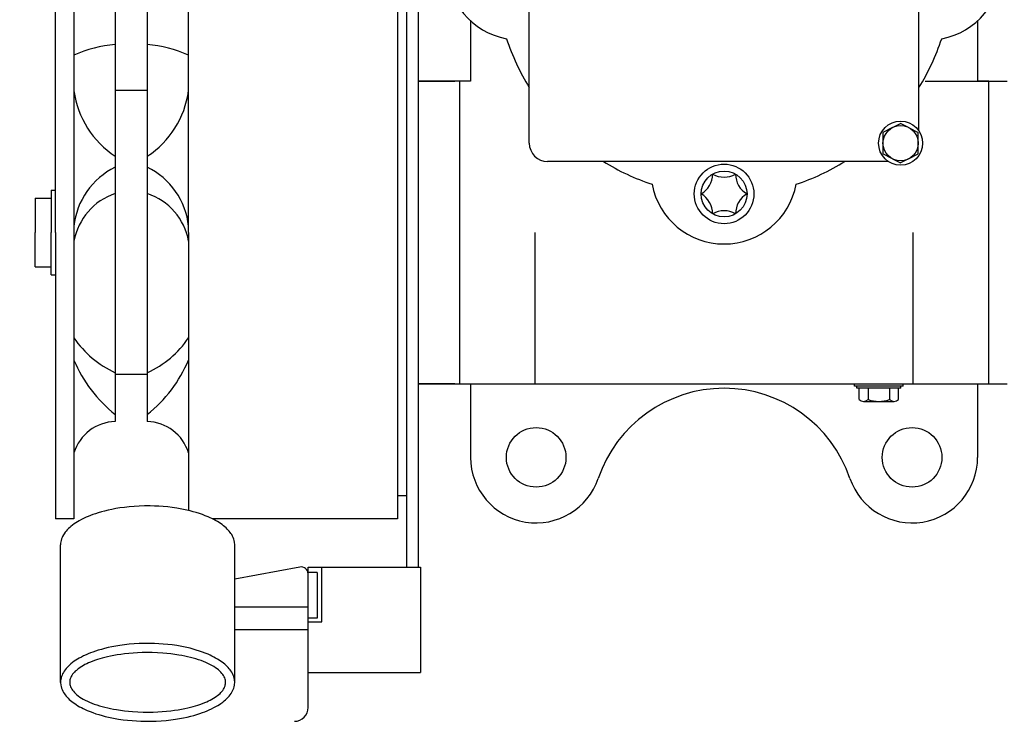
# Model space of a CAD drawing. Units: millimetres. Extents: x -1906 to 13139, y -4046 to 5707.
# Drawn here: x 9944 to 10159, y 5036 to 5189 of the extents above; entities that cross this region are included whole.
import ezdxf

# ---------------------------------------------------------------- set-up
doc = ezdxf.new("R2010")
doc.units = ezdxf.units.MM
doc.layers.add('CK_LEVEL_1', color=7, linetype='Continuous')
doc.dimstyles.new('ISO-25', dxfattribs={"dimtxt": 100, "dimasz": 100, "dimexe": 1.25, "dimexo": 20, "dimgap": 20, "dimtad": 1, "dimtih": 1, "dimtoh": 1, "dimdec": 0, "dimdsep": 46, "dimtxsty": 'Standard', "dimcen": 100, "dimadec": 0, "dimazin": 0, "dimtfac": 1, "dimtdec": 0, "dimtmove": 0, "dimatfit": 3, "dimfxl": 1, "dimarcsym": 0})

# ---------------------------------------------------------------- blocks, each defined once
blk = doc.blocks.new('*D375')
at = {"color": 0, "lineweight": -2}
for p, q in [((9683.18, 5348.89), (11320.44, 5348.89)), ((11319.19, 5248.89), (11319.19, 3787.5)), ((11319.19, 2640), (11319.19, 3647.5)), ((9660.1, 2540), (11320.44, 2540))]:
    blk.add_line(p, q, dxfattribs=at)
at = {"color": 0}
for points in [[(11302.53, 5248.89), (11335.86, 5248.89), (11319.19, 5348.89)], [(11302.53, 2640), (11335.86, 2640), (11319.19, 2540)]]:
    blk.add_solid(points, dxfattribs=at)
at = {"layer": 'Defpoints', "color": 0}
for p in [(9663.18, 5348.89), (9640.1, 2540), (11319.19, 2540)]:
    blk.add_point(p, dxfattribs=at)
at = {"color": 0, "insert": (11319.19, 3717.5), "char_height": 100, "attachment_point": 5}
blk.add_mtext('HEADROOM', dxfattribs=at)
blk = doc.blocks.new('A$C14D4514A')
at = {"layer": 'CK_LEVEL_1', "color": 5, "linetype": 'Continuous'}
for p, q in [((187.25, 120.32), (187.25, 194.66)), ((75.5, 191.16), (75.5, 25.17)), ((78, 191.16), (78, 25.17)), ((102.25, 117.66), (102.25, 192.01)), ((-1.07, 98.16), (-1.07, 160.66)), ((2.93, 160.66), (2.93, 35.67)), ((27.92, 98.16), (27.92, 160.66)), ((73.5, 160.66), (73.5, 35.67)), ((75.5, 155.66), (75.5, 40.67)), ((11.93, 148.15), (11.93, 56.92)), ((18.93, 148.15), (18.93, 56.92)), ((89.45, 144.36), (89.45, 131.16)), ((200.04, 144.36), (200.04, 131.16)), ((78, 131.16), (86, 131.16)), ((89.45, 131.16), (78, 131.16)), ((78, 131.16), (78, 65.17)), ((87, 131.16), (87, 65.17)), ((188.62, 131.16), (206.49, 131.16)), ((202.49, 131.16), (200.04, 131.16)), ((202.49, 65.17), (202.49, 131.16)), ((18.93, 129.16), (11.93, 129.16)), ((181.49, 121.08), (179.41, 120)), ((181.49, 121.08), (183.25, 121.98)), ((185, 121.08), (183.25, 121.98)), ((185, 121.08), (187.09, 120)), ((179.41, 120), (179.41, 115.32)), ((187.09, 115.32), (187.09, 120)), ((181.49, 114.25), (179.41, 115.32)), ((181.49, 114.25), (183.25, 113.34)), ((185, 114.25), (183.25, 113.34)), ((185, 114.25), (187.09, 115.32)), ((180.59, 113.66), (106.25, 113.66)), ((-2.07, 107.41), (-2.07, 98.16)), ((-2.07, 107.41), (-1.07, 107.41)), ((-5.57, 105.66), (-2.07, 105.66)), ((-5.57, 105.66), (-5.57, 98.16)), ((-5.57, 90.66), (-5.57, 98.16)), ((-2.07, 88.91), (-2.07, 98.16)), ((-1.07, 98.16), (-1.07, 35.67)), ((27.92, 98.16), (27.92, 37.5)), ((103.5, 65.17), (103.5, 98.16)), ((186, 65.17), (186, 98.16)), ((-5.57, 90.66), (-2.07, 90.66)), ((-2.07, 88.91), (-1.07, 88.91)), ((18.93, 67.17), (11.93, 67.17)), ((86, 65.17), (78, 65.17)), ((78, 65.17), (206.49, 65.17)), ((87, 65.17), (89.45, 65.17)), ((89.45, 65.17), (89.45, 49.1)), ((173.2, 64.67), (173.2, 65.17)), ((183.8, 64.67), (173.2, 64.67)), ((173.7, 64.17), (173.7, 64.67)), ((183.3, 64.17), (183.3, 64.67)), ((183.8, 64.67), (183.8, 65.17)), ((200.04, 65.17), (202.49, 65.17)), ((200.04, 65.17), (200.04, 49.1)), ((183.3, 64.17), (173.7, 64.17)), ((174.18, 61.7), (174.18, 64.17)), ((176.15, 64.17), (176.15, 61.7)), ((180.84, 64.17), (180.84, 61.7)), ((182.82, 61.7), (182.82, 64.17)), ((175.17, 61.31), (181.83, 61.31)), ((75.5, 40.67), (73.5, 40.67)), ((2.93, 35.67), (-1.07, 35.67)), ((73.5, 35.67), (33.16, 35.67)), ((0, 0), (0, 30)), ((38, 0), (38, 30)), ((52.22, 25.17), (38, 22.5)), ((56, 24), (53.97, 24)), ((54, 25.17), (78.5, 25.17)), ((54, -5.5), (54, 25.17)), ((56, 24), (56, 14)), ((57, 13.17), (57, 25.17)), ((78.5, 25.17), (78.5, 2.17)), ((38, 16.5), (54, 16.5)), ((56, 14), (54, 14)), ((54, 13.17), (57, 13.17)), ((38, 11.5), (54, 11.5)), ((54, 2.17), (78.5, 2.17))]:
    blk.add_line(p, q, dxfattribs=at)
for points in [[(38, 30), (37.95, 30.62), (37.88, 30.94), (37.79, 31.26), (37.67, 31.58), (37.51, 31.91), (37.33, 32.24), (37.17, 32.48), (36.99, 32.73), (36.8, 32.98), (36.58, 33.22), (36.35, 33.46), (36.1, 33.7), (35.83, 33.94), (35.54, 34.18), (35.23, 34.41), (34.91, 34.64), (34.57, 34.87), (34.21, 35.09), (33.83, 35.31), (33.44, 35.52), (33.03, 35.73), (32.61, 35.93), (32.17, 36.12), (31.57, 36.37), (30.94, 36.61), (30.29, 36.84), (29.62, 37.05), (28.94, 37.24), (28.24, 37.43), (27.53, 37.59), (26.81, 37.75), (26.08, 37.89), (25.35, 38.01), (24.37, 38.15), (23.39, 38.27), (22.41, 38.36), (21.45, 38.43), (20.49, 38.47), (19.56, 38.5), (18.33, 38.49), (17.16, 38.46), (16.03, 38.39), (14.95, 38.3), (13.92, 38.19), (12.95, 38.06), (12.03, 37.91), (11.17, 37.74), (10.36, 37.57), (9.6, 37.39), (8.9, 37.2), (8.24, 37), (7.63, 36.81), (7.06, 36.61), (6.53, 36.41), (6.05, 36.22), (5.59, 36.02), (5.04, 35.77), (4.54, 35.51), (4.09, 35.27), (3.69, 35.03), (3.33, 34.81), (3, 34.59), (2.62, 34.3), (2.28, 34.04), (1.99, 33.79), (1.74, 33.55), (1.45, 33.26), (1.21, 32.99), (1.02, 32.74), (0.8, 32.44), (0.63, 32.17), (0.46, 31.86), (0.34, 31.59), (0.22, 31.29), (0.12, 30.97), (0.06, 30.65), (0.02, 30.37), (0, 30.09), (0, 30)], [(38, 0), (37.95, 0.62), (37.88, 0.94), (37.79, 1.26), (37.67, 1.58), (37.51, 1.91), (37.33, 2.24), (37.17, 2.49), (36.99, 2.73), (36.8, 2.98), (36.58, 3.22), (36.35, 3.46), (36.1, 3.71), (35.83, 3.94), (35.54, 4.18), (35.23, 4.42), (34.91, 4.65), (34.57, 4.87), (34.21, 5.09), (33.83, 5.31), (33.44, 5.52), (33.03, 5.73), (32.61, 5.93), (32.17, 6.13), (31.57, 6.37), (30.94, 6.61), (30.29, 6.84), (29.62, 7.05), (28.94, 7.24), (28.24, 7.43), (27.53, 7.6), (26.81, 7.75), (26.08, 7.89), (25.35, 8.01), (24.37, 8.15), (23.39, 8.27), (22.41, 8.36), (21.45, 8.43), (20.49, 8.47), (19.56, 8.5), (18.33, 8.49), (17.16, 8.46), (16.03, 8.39), (14.95, 8.3), (13.92, 8.19), (12.95, 8.06), (12.03, 7.91), (11.17, 7.74), (10.36, 7.57), (9.6, 7.39), (8.9, 7.2), (8.24, 7.01), (7.63, 6.81), (7.06, 6.61), (6.53, 6.41), (6.05, 6.22), (5.59, 6.02), (5.04, 5.77), (4.54, 5.51), (4.09, 5.27), (3.69, 5.03), (3.33, 4.81), (3, 4.59), (2.62, 4.3), (2.28, 4.04), (1.99, 3.79), (1.74, 3.55), (1.45, 3.26), (1.21, 2.99), (1.02, 2.74), (0.8, 2.44), (0.63, 2.17), (0.46, 1.86), (0.34, 1.59), (0.22, 1.29), (0.12, 0.97), (0.06, 0.65), (0.02, 0.37), (0, 0.09), (0, 0), (0, 0), (0.05, -0.62), (0.12, -0.94), (0.21, -1.26), (0.33, -1.58), (0.49, -1.91), (0.67, -2.24), (0.83, -2.49), (1.01, -2.73), (1.2, -2.98), (1.42, -3.22), (1.65, -3.46), (1.9, -3.71), (2.17, -3.94), (2.46, -4.18), (2.76, -4.42), (3.09, -4.65), (3.43, -4.87), (3.79, -5.09), (4.17, -5.31), (4.56, -5.52), (4.97, -5.73), (5.39, -5.93), (5.83, -6.13), (6.43, -6.37), (7.06, -6.61), (7.71, -6.84), (8.38, -7.05), (9.06, -7.24), (9.76, -7.43), (10.47, -7.6), (11.19, -7.75), (11.92, -7.89), (12.65, -8.01), (13.63, -8.15), (14.61, -8.27), (15.59, -8.36), (16.55, -8.43), (17.51, -8.47), (18.44, -8.5), (19.66, -8.49), (20.84, -8.46), (21.97, -8.39), (23.05, -8.3), (24.08, -8.19), (25.05, -8.06), (25.97, -7.91), (26.83, -7.74), (27.64, -7.57), (28.4, -7.39), (29.1, -7.2), (29.76, -7.01), (30.37, -6.81), (30.94, -6.61), (31.47, -6.41), (31.95, -6.22), (32.41, -6.02), (32.96, -5.77), (33.46, -5.51), (33.91, -5.27), (34.31, -5.03), (34.67, -4.81), (35, -4.59), (35.38, -4.3), (35.72, -4.04), (36.01, -3.79), (36.26, -3.55), (36.55, -3.26), (36.79, -2.99), (36.98, -2.74), (37.2, -2.44), (37.37, -2.17), (37.54, -1.86), (37.66, -1.59), (37.78, -1.29), (37.87, -0.97), (37.94, -0.65), (37.98, -0.37), (38, -0.09), (38, 0)], [(36, 0), (35.95, 0.48), (35.89, 0.72), (35.81, 0.96), (35.7, 1.21), (35.56, 1.46), (35.4, 1.71), (35.2, 1.96), (34.98, 2.21), (34.73, 2.46), (34.45, 2.71), (34.14, 2.96), (33.79, 3.2), (33.42, 3.44), (33.03, 3.67), (32.6, 3.9), (32.15, 4.12), (31.67, 4.33), (31.16, 4.54), (30.64, 4.74), (30.09, 4.93), (29.52, 5.11), (28.94, 5.27), (28.33, 5.43), (27.72, 5.58), (27.09, 5.72), (26.45, 5.84), (25.81, 5.96), (24.93, 6.09), (24.06, 6.21), (23.18, 6.3), (22.3, 6.38), (21.14, 6.45), (20.01, 6.49), (18.9, 6.5), (17.83, 6.48), (16.79, 6.44), (15.81, 6.38), (14.87, 6.3), (13.97, 6.21), (13.13, 6.1), (12.34, 5.98), (11.59, 5.85), (10.89, 5.71), (10.24, 5.57), (9.63, 5.42), (9.07, 5.28), (8.54, 5.12), (8.06, 4.97), (7.6, 4.82), (7.05, 4.62), (6.55, 4.43), (6.1, 4.23), (5.7, 4.05), (5.33, 3.86), (5, 3.69), (4.62, 3.46), (4.28, 3.25), (3.99, 3.05), (3.74, 2.86), (3.45, 2.62), (3.21, 2.41), (3.01, 2.21), (2.8, 1.97), (2.63, 1.75), (2.46, 1.5), (2.33, 1.28), (2.22, 1.04), (2.12, 0.78), (2.06, 0.52), (2.02, 0.3), (2, 0.07), (2, 0), (2, 0), (2.05, -0.48), (2.1, -0.72), (2.19, -0.96), (2.3, -1.21), (2.44, -1.46), (2.6, -1.71), (2.79, -1.96), (3.02, -2.21), (3.27, -2.46), (3.55, -2.71), (3.86, -2.96), (4.2, -3.2), (4.57, -3.44), (4.97, -3.67), (5.4, -3.9), (5.85, -4.12), (6.33, -4.33), (6.84, -4.54), (7.36, -4.74), (7.91, -4.93), (8.48, -5.11), (9.06, -5.27), (9.67, -5.43), (10.28, -5.58), (10.91, -5.72), (11.55, -5.84), (12.19, -5.96), (13.06, -6.09), (13.94, -6.21), (14.82, -6.3), (15.7, -6.38), (16.86, -6.45), (17.99, -6.49), (19.1, -6.5), (20.17, -6.48), (21.21, -6.44), (22.19, -6.38), (23.13, -6.3), (24.03, -6.21), (24.87, -6.1), (25.66, -5.98), (26.41, -5.85), (27.1, -5.71), (27.76, -5.57), (28.36, -5.42), (28.93, -5.28), (29.46, -5.12), (29.94, -4.97), (30.4, -4.82), (30.95, -4.62), (31.45, -4.43), (31.9, -4.23), (32.3, -4.05), (32.67, -3.86), (32.99, -3.69), (33.38, -3.46), (33.72, -3.25), (34.01, -3.05), (34.26, -2.86), (34.55, -2.62), (34.79, -2.41), (34.99, -2.21), (35.2, -1.97), (35.37, -1.75), (35.54, -1.5), (35.67, -1.28), (35.78, -1.04), (35.88, -0.78), (35.94, -0.52), (35.98, -0.3), (36, -0.07), (36, 0)]]:
    blk.add_lwpolyline(points, dxfattribs=at)
for centre, radius in [((183.25, 117.66), 4.8), ((183.25, 117.66), 3.84), ((144.75, 106.58), 6.5), ((144.75, 106.58), 5), ((103.75, 49.1), 6.5), ((185.75, 49.1), 6.5)]:
    blk.add_circle(centre, radius, dxfattribs=at)
for centre, radius, start, end in [((100.25, 156.16), 16, 100.6738, 259.3262), ((189.25, 156.16), 16, 280.6738, 79.3262), ((144.75, 156.16), 50, 198.3284, 211.7883), ((144.75, 156.16), 50, 328.2117, 341.6716), ((14.22, 111.31), 27.96, 94.7156, 113.8316), ((16.63, 111.31), 27.96, 66.1684, 85.2844), ((23.22, 131.91), 20.5, 188.0257, 236.5561), ((7.63, 131.91), 20.5, 303.4439, 351.9743), ((106.25, 117.66), 4, 180, 270), ((18.97, 97.9), 16.13, 115.9085, 174.2493), ((11.88, 97.9), 16.13, 5.7507, 64.0915), ((144.75, 156.16), 50, 238.2117, 251.6716), ((144.75, 156.16), 50, 288.3284, 301.7883), ((137.25, 110.91), 5, 300, 0), ((144.75, 115.24), 5, 240, 300), ((152.25, 110.91), 5, 180, 240), ((144.75, 111.66), 16, 190.6738, 349.3262), ((16.19, 93.87), 13.48, 108.424, 169.6532), ((14.67, 93.87), 13.48, 10.3468, 71.576), ((137.25, 102.25), 5, 360, 60), ((152.25, 102.25), 5, 120, 180), ((144.75, 97.92), 5, 60, 120), ((20.89, 87.29), 21.66, 213.9533, 245.5427), ((9.96, 87.29), 21.66, 294.4573, 326.0467), ((30.59, 81.99), 30.03, 202.8823, 231.5681), ((0.26, 81.99), 30.03, 308.4319, 337.1177), ((144.75, 35.17), 29, 18.7585, 161.2415), ((175.17, 62.75), 1.44, 226.5924, 313.4076), ((178.5, 68.46), 7.15, 250.8986, 289.1014), ((181.83, 62.75), 1.44, 226.5924, 313.4076), ((12.19, 47.23), 9.69, 91.5824, 162.9601), ((18.66, 47.23), 9.69, 17.0399, 88.4176), ((103.75, 49.1), 14.3, 180, 341.2415), ((185.75, 49.1), 14.3, 198.7585, 360), ((52.5, 23.69), 1.5, 0, 100.6197), ((51, -5.5), 3, 270, 0)]:
    blk.add_arc(centre, radius, start, end, dxfattribs=at)

msp = doc.modelspace()

# ---------------------------------------------------------------- block references
msp.add_blockref('A$C14D4514A', (9952.73, 5044.58))

# ---------------------------------------------------------------- dimensions: what is measured, and where the dimension line sits
dim = msp.add_linear_dim(base=(11319.19, 2540), p1=(9663.18, 5348.89), p2=(9640.1, 2540), angle=90, text='HEADROOM', dimstyle='ISO-25')
dim.commit()
dim.dimension.update_dxf_attribs({"geometry": '*D375', "text_midpoint": (11319.19, 3717.5), "dimtype": 160})

doc.saveas('drawing.dxf')
